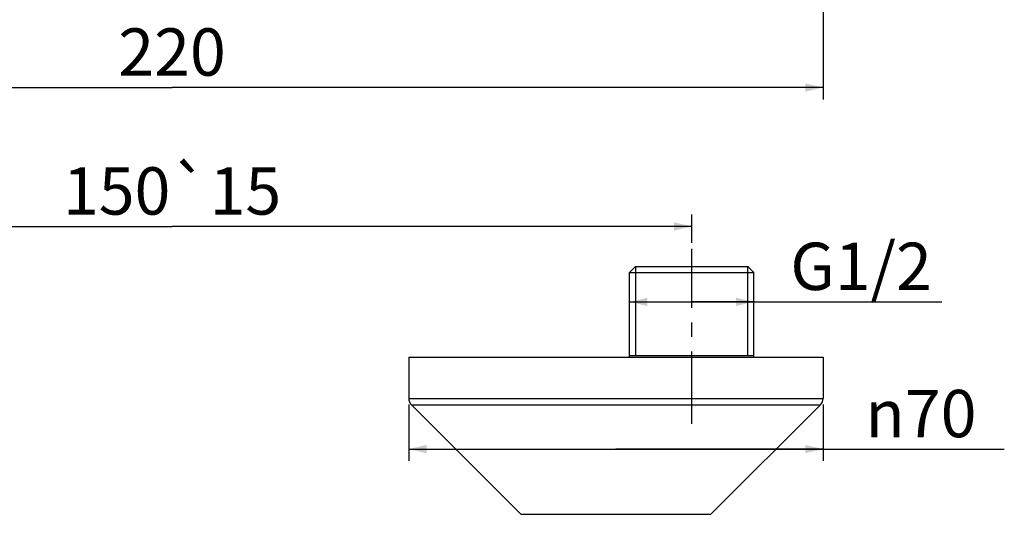
# Model space of a CAD drawing. Units: millimetres. Extents: x 0 to 594, y -41 to 420.
# Drawn here: x 159 to 326, y 188 to 271 of the extents above; entities that cross this region are included whole.
import ezdxf

# ---------------------------------------------------------------- set-up
doc = ezdxf.new("R2010")
doc.units = ezdxf.units.MM
doc.header["$LTSCALE"] = 32.67
doc.linetypes.add('CENTER', pattern=[0.6, 0.375, -0.075, 0.075, -0.075])
doc.layers.get('0').update_dxf_attribs({"linetype": 'CONTINUOUS'})
for name, color, linetype in [('02__ASM_ALL_AXES', 7, 'CONTINUOUS'), ('DEF_LAYER_ASSEM_MEMBER', 7, 'CONTINUOUS'), ('DEF_LAYER_DIM', 7, 'CONTINUOUS')]:
    doc.layers.add(name, color=color, linetype=linetype)
doc.styles.get("Standard").update_dxf_attribs({"font": 'txt', "width": 0.8})
doc.styles.add('TEXTSTYLE_1', font='gdt', dxfattribs={"width": 0.8})
doc.dimstyles.new('DIMSTYLE_1', dxfattribs={"dimtxt": 8, "dimasz": 3, "dimexe": 2, "dimexo": 1, "dimgap": 2, "dimtad": 1, "dimdec": 3, "dimdsep": 46, "dimtxsty": 'Standard', "dimblk": '_FILLED', "dimblk1": '_FILLED', "dimblk2": '_FILLED', "dimcen": 0.09, "dimadec": 0, "dimazin": 0, "dimtol": 1, "dimtp": 10, "dimtm": 10, "dimtfac": 1, "dimtdec": 3, "dimtofl": 0, "dimtmove": 0, "dimatfit": 3, "dimldrblk": '_FILLED', "dimfxl": 0, "dimtolj": 1, "dimarcsym": 0})
doc.dimstyles.new('DIMSTYLE_2', dxfattribs={"dimtxt": 8, "dimasz": 3, "dimexe": 2, "dimexo": 1, "dimgap": 2, "dimtad": 1, "dimdec": 3, "dimdsep": 46, "dimtxsty": 'Standard', "dimblk": '_FILLED', "dimblk1": '_FILLED', "dimblk2": '_FILLED', "dimcen": 0.09, "dimadec": 0, "dimazin": 0, "dimtp": 0.001, "dimtm": 0.001, "dimtfac": 1, "dimtdec": 3, "dimtofl": 0, "dimtmove": 0, "dimatfit": 3, "dimldrblk": '_FILLED', "dimfxl": 0, "dimtolj": 1, "dimarcsym": 0})
doc.dimstyles.new('DIMSTYLE_3', dxfattribs={"dimtxt": 8, "dimasz": 3, "dimexe": 2, "dimexo": 1, "dimgap": 2, "dimtad": 1, "dimdec": 0, "dimdsep": 46, "dimtxsty": 'Standard', "dimblk": '_FILLED', "dimblk1": '_FILLED', "dimblk2": '_FILLED', "dimcen": 0.09, "dimadec": 0, "dimazin": 0, "dimtp": 0.001, "dimtm": 0.001, "dimtfac": 1, "dimtdec": 0, "dimtofl": 0, "dimtmove": 0, "dimatfit": 3, "dimldrblk": '_FILLED', "dimfxl": 0, "dimtolj": 1, "dimarcsym": 0})

# ---------------------------------------------------------------- blocks, each defined once
blk = doc.blocks.new('_FILLED')
at = {"color": 0, "linetype": 'ByBlock'}
blk.add_solid([(0, 0), (-1, 0.233), (-1, -0.233)], dxfattribs=at)
blk = doc.blocks.new('*D1')
at = {"layer": 'DEF_LAYER_DIM', "color": 2, "linetype": 'Continuous', "transparency": 16777216}
for p, q in [((97.35, 233.56), (97.35, 238.34)), ((272.99, 233.56), (272.99, 238.34)), ((97.35, 236.34), (185.17, 236.34)), ((272.99, 236.34), (185.17, 236.34))]:
    blk.add_line(p, q, dxfattribs=at)
at = {"layer": 'DEF_LAYER_DIM', "color": 2, "linetype": 'Continuous', "transparency": 16777216, "xscale": 3, "yscale": 3, "zscale": 3, "rotation": 180}
blk.add_blockref('_FILLED', (97.35, 236.34), dxfattribs=at)
at = {"layer": 'DEF_LAYER_DIM', "color": 2, "linetype": 'Continuous', "transparency": 16777216, "xscale": 3, "yscale": 3, "zscale": 3}
blk.add_blockref('_FILLED', (272.99, 236.34), dxfattribs=at)
at = {"layer": 'DEF_LAYER_DIM', "color": 2, "linetype": 'Continuous', "transparency": 16777216, "insert": (185.17, 246.34), "char_height": 8, "width": 41.3333, "attachment_point": 2, "line_spacing_factor": 0.9}
blk.add_mtext('150\\Fgdt;{\\Fgdt;`}\\Ftxt;15', dxfattribs=at)
blk = doc.blocks.new('*D2')
at = {"layer": 'DEF_LAYER_DIM', "color": 2, "linetype": 'Continuous', "transparency": 16777216}
for p, q in [((262.49, 223.6), (272.99, 223.6)), ((283.49, 223.6), (272.99, 223.6)), ((272.99, 223.6), (315.25, 223.6))]:
    blk.add_line(p, q, dxfattribs=at)
at = {"layer": 'DEF_LAYER_DIM', "color": 2, "linetype": 'Continuous', "transparency": 16777216, "xscale": 3, "yscale": 3, "zscale": 3, "rotation": 180}
blk.add_blockref('_FILLED', (262.49, 223.6), dxfattribs=at)
at = {"layer": 'DEF_LAYER_DIM', "color": 2, "linetype": 'Continuous', "transparency": 16777216, "xscale": 3, "yscale": 3, "zscale": 3}
blk.add_blockref('_FILLED', (283.49, 223.6), dxfattribs=at)
at = {"layer": 'DEF_LAYER_DIM', "color": 2, "linetype": 'Continuous', "transparency": 16777216, "insert": (289.65, 233.6), "char_height": 8, "width": 25.6, "attachment_point": 1, "line_spacing_factor": 0.9}
blk.add_mtext('G1/2', dxfattribs=at)
blk = doc.blocks.new('*D5')
at = {"layer": 'DEF_LAYER_DIM', "color": 2, "linetype": 'Continuous', "transparency": 16777216}
for p, q in [((225.17, 206.26), (225.17, 196.72)), ((295.17, 206.26), (295.17, 196.72)), ((225.17, 198.72), (260.17, 198.72)), ((295.17, 198.72), (260.17, 198.72)), ((260.17, 198.72), (325.81, 198.72))]:
    blk.add_line(p, q, dxfattribs=at)
at = {"layer": 'DEF_LAYER_DIM', "color": 2, "linetype": 'Continuous', "transparency": 16777216, "xscale": 3, "yscale": 3, "zscale": 3, "rotation": 180}
blk.add_blockref('_FILLED', (225.17, 198.72), dxfattribs=at)
at = {"layer": 'DEF_LAYER_DIM', "color": 2, "linetype": 'Continuous', "transparency": 16777216, "xscale": 3, "yscale": 3, "zscale": 3}
blk.add_blockref('_FILLED', (295.17, 198.72), dxfattribs=at)
at = {"layer": 'DEF_LAYER_DIM', "color": 2, "linetype": 'Continuous', "transparency": 16777216, "insert": (302.34, 208.72), "char_height": 8, "width": 23.4667, "attachment_point": 1, "line_spacing_factor": 0.9, "style": 'TEXTSTYLE_1'}
blk.add_mtext('{\\Fgdt;n}\\Ftxt;70', dxfattribs=at)
blk = doc.blocks.new('*D6')
at = {"layer": 'DEF_LAYER_DIM', "color": 2, "linetype": 'Continuous', "transparency": 16777216}
for p, q in [((75.17, 313.62), (75.17, 257.82)), ((295.17, 313.62), (295.17, 257.82)), ((75.17, 259.82), (185.17, 259.82)), ((295.17, 259.82), (185.17, 259.82))]:
    blk.add_line(p, q, dxfattribs=at)
at = {"layer": 'DEF_LAYER_DIM', "color": 2, "linetype": 'Continuous', "transparency": 16777216, "xscale": 3, "yscale": 3, "zscale": 3, "rotation": 180}
blk.add_blockref('_FILLED', (75.17, 259.82), dxfattribs=at)
at = {"layer": 'DEF_LAYER_DIM', "color": 2, "linetype": 'Continuous', "transparency": 16777216, "xscale": 3, "yscale": 3, "zscale": 3}
blk.add_blockref('_FILLED', (295.17, 259.82), dxfattribs=at)
at = {"layer": 'DEF_LAYER_DIM', "color": 2, "linetype": 'Continuous', "transparency": 16777216, "insert": (185.17, 269.82), "char_height": 8, "width": 19.2, "attachment_point": 2, "line_spacing_factor": 0.9}
blk.add_mtext('220', dxfattribs=at)

msp = doc.modelspace()

# ---------------------------------------------------------------- linework, layer by layer
at = {"layer": '02__ASM_ALL_AXES', "color": 7, "linetype": 'CENTER'}
msp.add_line((272.9948, 202.9601), (272.9948, 232.5564), dxfattribs=at)
at = {"layer": 'DEF_LAYER_ASSEM_MEMBER', "color": 7, "linetype": 'Continuous'}
for p, q in [((263.4948, 229.5564), (262.4948, 228.5564)), ((262.4948, 214.2564), (262.4948, 228.5564)), ((262.4948, 228.5564), (283.4948, 228.5564)), ((263.4948, 229.5564), (282.4948, 229.5564)), ((282.4948, 229.5564), (283.4948, 228.5564)), ((283.4948, 214.2564), (283.4948, 228.5564)), ((225.17, 214.2564), (225.17, 207.2564)), ((225.17, 214.2564), (295.17, 214.2564)), ((262.4948, 214.5564), (283.4948, 214.5564)), ((295.17, 214.2564), (295.17, 207.2564)), ((225.6093, 206.1958), (244.1093, 187.6958)), ((294.7307, 206.1958), (276.2307, 187.6958))]:
    msp.add_line(p, q, dxfattribs=at)
at = {"layer": 'DEF_LAYER_ASSEM_MEMBER', "color": 2, "linetype": 'Continuous'}
for p, q in [((263.5448, 214.5564), (263.5448, 229.5564)), ((282.4448, 214.5564), (282.4448, 229.5564))]:
    msp.add_line(p, q, dxfattribs=at)
at = {"layer": 'DEF_LAYER_ASSEM_MEMBER', "color": 9, "linetype": 'Continuous'}
for p, q in [((225.17, 207.2564), (295.17, 207.2564)), ((225.6093, 206.1958), (294.7307, 206.1958)), ((244.1093, 187.6958), (276.2307, 187.6958))]:
    msp.add_line(p, q, dxfattribs=at)
at = {"layer": 'DEF_LAYER_ASSEM_MEMBER', "color": 7, "linetype": 'Continuous'}
for centre, start, end in [((226.67, 207.2564), 180, 225), ((293.67, 207.2564), 315, 360)]:
    msp.add_arc(centre, 1.5, start, end, dxfattribs=at)

# ---------------------------------------------------------------- dimensions: what is measured, and where the dimension line sits
at = {"layer": 'DEF_LAYER_DIM', "color": 2, "linetype": 'Continuous'}
dim = msp.add_linear_dim(base=(295.17, 259.8158), p1=(75.1734, 314.6185), p2=(295.17, 314.6185), dimstyle='DIMSTYLE_3', dxfattribs=at)
dim.commit()
dim.dimension.update_dxf_attribs({"geometry": '*D6', "text_midpoint": (185.1717, 259.8158), "dimtype": 160})
dim = msp.add_linear_dim(base=(97.3486, 236.3395), p1=(272.9948, 232.5564), p2=(97.3486, 232.5564), angle=180, text='150%%p15', dimstyle='DIMSTYLE_1', dxfattribs=at)
dim.commit()
dim.dimension.update_dxf_attribs({"geometry": '*D1', "text_midpoint": (185.1717, 236.3395), "dimtype": 160})
for base, p1, p2, text, picture, middle in [((283.4948, 223.5973), (262.4948, 228.5564), (283.4948, 228.5564), 'G1/2', '*D2', (302.0504, 223.5973)), ((295.17, 198.7165), (225.17, 207.2564), (295.17, 207.2564), '%%c<>', '*D5', (314.0724, 198.7165))]:
    dim = msp.add_linear_dim(base=base, p1=p1, p2=p2, text=text, dimstyle='DIMSTYLE_2', dxfattribs=at)
    dim.commit()
    dim.dimension.update_dxf_attribs({"geometry": picture, "text_midpoint": middle, "dimtype": 160})

doc.saveas('drawing.dxf')
